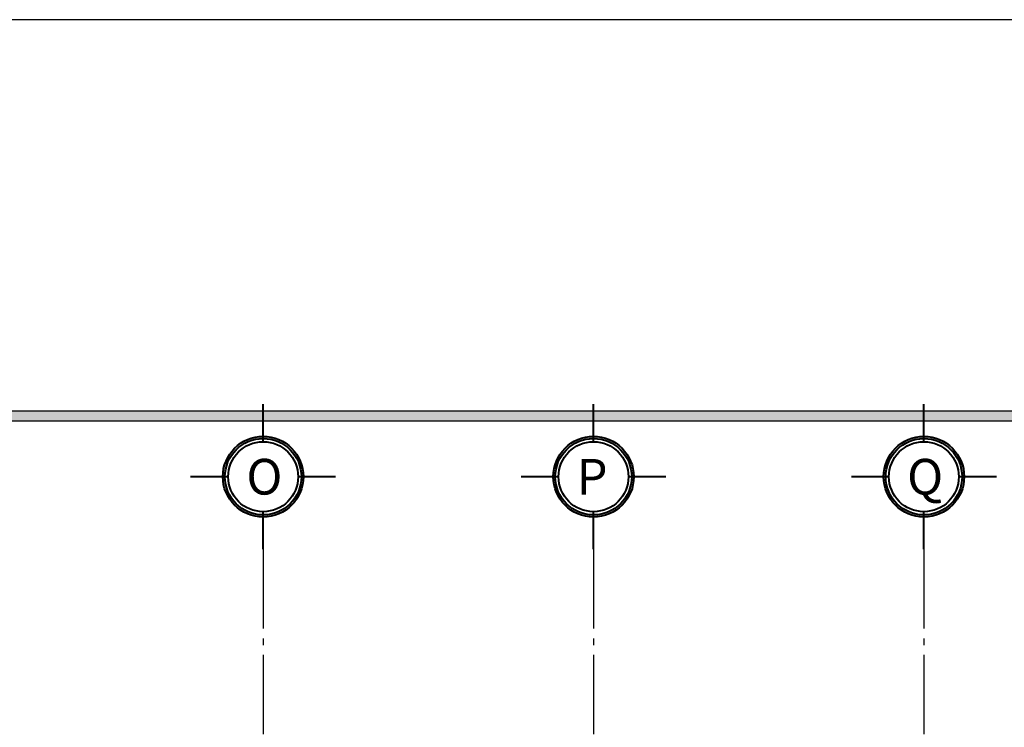
# Model space of a CAD drawing. Units: millimetres. Extents: x 409 to 919, y 3819 to 7840.
# Drawn here: x 515 to 530, y 3945 to 3956 of the extents above; entities that cross this region are included whole.
import ezdxf

# ---------------------------------------------------------------- set-up
doc = ezdxf.new("R2010")
doc.units = ezdxf.units.MM
doc.linetypes.add('ACAD_ISO04W100', pattern=[30, 24, -3, 0, -3])
doc.layers.add('COLUMNAS', color=3, linetype='Continuous', lineweight=40)
doc.layers.add('EJES', color=2, linetype='ACAD_ISO04W100', lineweight=25)
doc.styles.get("Standard").update_dxf_attribs({"font": 'txt.shx'})

msp = doc.modelspace()

# ---------------------------------------------------------------- hatches: boundary and pattern name
h = msp.add_hatch(color=256)
h.paths.add_polyline_path([(415.48, 3831.346), (415.33, 3831.346, 0.414214), (421.33, 3825.346), (421.33, 3825.496, -0.414214)])
h.paths.add_polyline_path([(430.48, 3825.496), (421.33, 3825.496), (421.33, 3825.346), (430.48, 3825.346)])
h.paths.add_polyline_path([(415.48, 3853.996), (415.33, 3853.996), (415.33, 3831.346), (415.48, 3831.346)])
h.paths.add_polyline_path([(415.48, 3883.996), (415.33, 3883.996), (415.33, 3853.996), (415.48, 3853.996)])
h.paths.add_polyline_path([(415.48, 3913.996), (415.33, 3913.996), (415.33, 3883.996), (415.48, 3883.996)])
h.paths.add_polyline_path([(415.48, 3943.996), (415.33, 3943.996), (415.33, 3913.996), (415.48, 3913.996)])
h.paths.add_polyline_path([(421.33, 3949.846), (421.33, 3949.996, 0.414214), (415.33, 3943.996), (415.48, 3943.996, -0.414214)])
h.paths.add_polyline_path([(451.33, 3949.996), (421.33, 3949.996), (421.33, 3949.846), (451.33, 3949.846)])
h.paths.add_polyline_path([(481.33, 3949.996), (451.33, 3949.996), (451.33, 3949.846), (481.33, 3949.846)])
h.paths.add_polyline_path([(511.33, 3949.996), (481.33, 3949.996), (481.33, 3949.846), (511.33, 3949.846)])
h.paths.add_polyline_path([(541.33, 3949.996), (511.33, 3949.996), (511.33, 3949.846), (541.33, 3949.846)])
h.paths.add_polyline_path([(571.33, 3949.996), (541.33, 3949.996), (541.33, 3949.846), (571.33, 3949.846)])
h.paths.add_polyline_path([(580.48, 3949.996), (571.33, 3949.996), (571.33, 3949.846), (580.48, 3949.846)])
h.paths.add_polyline_path([(580.48, 3949.996), (580.48, 3949.846, -0.414214), (586.33, 3943.996), (586.48, 3943.996, 0.414214)])
h.paths.add_polyline_path([(586.48, 3943.996), (586.33, 3943.996), (586.33, 3913.996), (586.48, 3913.996)])
h.paths.add_polyline_path([(586.48, 3913.996), (586.33, 3913.996), (586.33, 3883.996), (586.48, 3883.996)])
h.paths.add_polyline_path([(586.48, 3883.996), (586.33, 3883.996), (586.33, 3853.996), (586.48, 3853.996)])
h.paths.add_polyline_path([(586.48, 3853.996), (586.33, 3853.996), (586.33, 3831.346), (586.48, 3831.346)])
h.paths.add_polyline_path([(586.48, 3831.346), (586.33, 3831.346, -0.414214), (580.48, 3825.496), (580.48, 3825.346, 0.414214)])
h.paths.add_polyline_path([(580.48, 3825.496), (550.48, 3825.496), (550.48, 3825.346), (580.48, 3825.346)])
h.paths.add_polyline_path([(550.48, 3825.496), (520.48, 3825.496), (520.48, 3825.346), (550.48, 3825.346)])
h.paths.add_polyline_path([(520.48, 3825.496), (490.48, 3825.496), (490.48, 3825.346), (520.48, 3825.346)])
h.paths.add_polyline_path([(490.48, 3825.496), (460.48, 3825.496), (460.48, 3825.346), (490.48, 3825.346)])
h.paths.add_polyline_path([(460.48, 3825.496), (430.48, 3825.496), (430.48, 3825.346), (460.48, 3825.346)])
at = {"layer": 'COLUMNAS'}
h = msp.add_hatch(color=256, dxfattribs=at)
h.paths.add_polyline_path([(518.414, 3949.616), (518.414, 3949.583, -0.414214), (518.992, 3949.005), (519.024, 3949.005, 0.414214)])
h.paths.add_polyline_path([(518.414, 3949.583), (518.414, 3949.616, 0.414214), (517.803, 3949.005), (517.836, 3949.005, -0.414214)])
h.paths.add_polyline_path([(519.024, 3948.987), (518.991, 3948.983, -0.402901), (518.414, 3948.427), (518.414, 3948.395, 0.405345)])
h.paths.add_polyline_path([(517.858, 3948.848), (517.825, 3948.845, 0.338141), (518.414, 3948.395), (518.414, 3948.427, -0.335802)])
h.paths.add_polyline_path([(517.836, 3949.005), (517.803, 3949.005, 0.066726), (517.825, 3948.845), (517.858, 3948.848, -0.068837)])
h.paths.add_polyline_path([(519.024, 3949.005), (518.992, 3949.005, -0.009694), (518.991, 3948.983), (519.024, 3948.987, 0.007593)])
h = msp.add_hatch(color=256, dxfattribs=at)
h.paths.add_polyline_path([(523.414, 3949.616), (523.414, 3949.583, -0.414214), (523.992, 3949.005), (524.024, 3949.005, 0.414214)])
h.paths.add_polyline_path([(523.414, 3949.583), (523.414, 3949.616, 0.414214), (522.803, 3949.005), (522.836, 3949.005, -0.414214)])
h.paths.add_polyline_path([(524.024, 3948.987), (523.991, 3948.983, -0.402901), (523.414, 3948.427), (523.414, 3948.395, 0.405345)])
h.paths.add_polyline_path([(522.858, 3948.848), (522.825, 3948.845, 0.338141), (523.414, 3948.395), (523.414, 3948.427, -0.335802)])
h.paths.add_polyline_path([(522.836, 3949.005), (522.803, 3949.005, 0.066726), (522.825, 3948.845), (522.858, 3948.848, -0.068837)])
h.paths.add_polyline_path([(524.024, 3949.005), (523.992, 3949.005, -0.009694), (523.991, 3948.983), (524.024, 3948.987, 0.007593)])
h = msp.add_hatch(color=256, dxfattribs=at)
h.paths.add_polyline_path([(528.414, 3949.616), (528.414, 3949.583, -0.414214), (528.992, 3949.005), (529.024, 3949.005, 0.414214)])
h.paths.add_polyline_path([(528.414, 3949.583), (528.414, 3949.616, 0.414214), (527.803, 3949.005), (527.836, 3949.005, -0.414214)])
h.paths.add_polyline_path([(529.024, 3948.987), (528.991, 3948.983, -0.402901), (528.414, 3948.427), (528.414, 3948.395, 0.405345)])
h.paths.add_polyline_path([(527.858, 3948.848), (527.825, 3948.845, 0.338141), (528.414, 3948.395), (528.414, 3948.427, -0.335802)])
h.paths.add_polyline_path([(527.836, 3949.005), (527.803, 3949.005, 0.066726), (527.825, 3948.845), (527.858, 3948.848, -0.068837)])
h.paths.add_polyline_path([(529.024, 3949.005), (528.992, 3949.005, -0.009694), (528.991, 3948.983), (529.024, 3948.987, 0.007593)])

# ---------------------------------------------------------------- linework, layer by layer
for p, q in [((592.405, 3955.921), (409.405, 3955.921)), ((580.48, 3949.996), (421.33, 3949.996)), ((580.48, 3949.846), (421.33, 3949.846))]:
    msp.add_line(p, q)
for p, q in [((518.414, 3949.535), (518.414, 3950.103)), ((523.414, 3949.535), (523.414, 3950.103)), ((528.414, 3949.535), (528.414, 3950.103)), ((517.885, 3949.005), (517.317, 3949.005)), ((519.511, 3949.005), (518.943, 3949.005)), ((522.885, 3949.005), (522.317, 3949.005)), ((524.511, 3949.005), (523.943, 3949.005)), ((527.885, 3949.005), (527.317, 3949.005)), ((529.511, 3949.005), (528.943, 3949.005)), ((518.414, 3947.908), (518.414, 3948.476)), ((523.414, 3947.908), (523.414, 3948.476)), ((528.414, 3947.908), (528.414, 3948.476))]:
    msp.add_line(p, q, dxfattribs=at)
for centre, radius in [((518.414, 3949.005), 0.61), ((518.414, 3949.005), 0.578), ((523.414, 3949.005), 0.61), ((523.414, 3949.005), 0.578), ((528.414, 3949.005), 0.61), ((528.414, 3949.005), 0.578), ((518.414, 3949.005), 0.529), ((523.414, 3949.005), 0.529), ((528.414, 3949.005), 0.529)]:
    msp.add_circle(centre, radius, dxfattribs=at)
at = {"layer": 'EJES', "ltscale": 0.05}
for p, q in [((518.414, 3947.908), (518.414, 3931.583)), ((518.414, 3947.908), (518.414, 3931.583)), ((523.414, 3947.908), (523.414, 3931.583)), ((528.414, 3947.908), (528.414, 3931.583))]:
    msp.add_line(p, q, dxfattribs=at)

# ---------------------------------------------------------------- texts
at = {"layer": 'COLUMNAS', "char_height": 0.54, "width": 0.63262, "attachment_point": 1}
for s, insert in [('{\\fVerdana|b0|i0|c0|p34;O}', (518.16, 3949.275)), ('{\\fVerdana|b0|i0|c0|p34;P}', (523.16, 3949.275)), ('{\\fVerdana|b0|i0|c0|p34;Q}', (528.16, 3949.275))]:
    msp.add_mtext(s, dxfattribs=dict(at, insert=insert))

doc.saveas('drawing.dxf')
